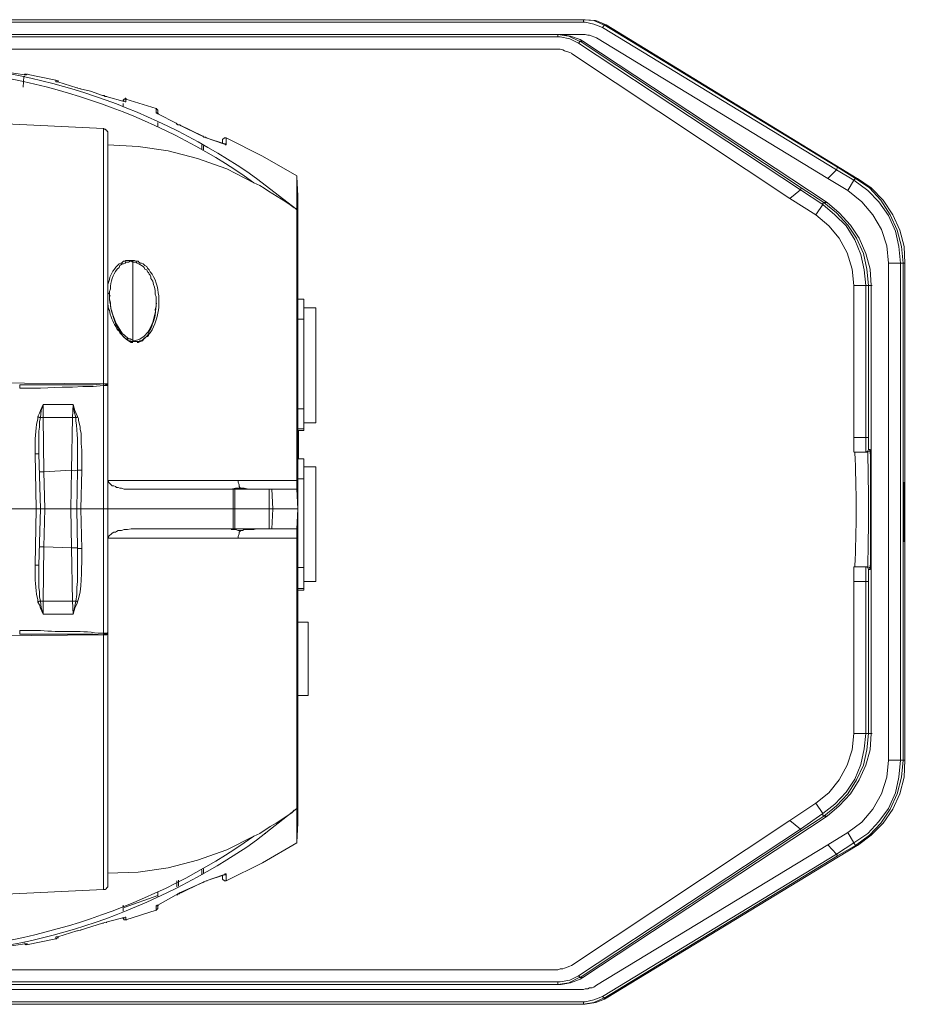
# Model space of a CAD drawing. Units: inches. Extents: x 4 to 293, y -210 to 0.
# Drawn here: x 99 to 120, y -156 to -132 of the extents above; entities that cross this region are included whole.
import ezdxf

# ---------------------------------------------------------------- set-up
doc = ezdxf.new("R2010")
doc.units = ezdxf.units.IN
doc.header["$MEASUREMENT"] = 0
doc.layers.add('Layer 1', color=7, linetype='Continuous')

msp = doc.modelspace()

# ---------------------------------------------------------------- linework, layer by layer
at = {"layer": 'Layer 1', "color": 7, "lineweight": 18, "true_color": 0xffffff}
for points in [[(88.501, -131.77), (112.546, -131.77)], [(88.564, -131.706), (112.589, -131.706)], [(112.546, -131.706), (112.546, -131.77)], [(113.034, -131.833), (112.801, -131.727), (112.547, -131.706)], [(112.547, -131.706), (112.568, -131.706)], [(113.013, -131.897), (112.801, -131.812), (112.589, -131.769), (112.547, -131.769)], [(113.055, -131.812), (112.843, -131.727), (112.589, -131.706)], [(113.055, -131.833), (113.012, -131.897)], [(113.055, -131.833), (113.034, -131.833)], [(113.054, -131.833), (118.769, -135.326)], [(113.097, -131.833), (113.055, -131.812)], [(113.055, -131.833), (113.097, -131.833)], [(119.256, -135.601), (113.097, -131.833)], [(112.546, -132.066), (88.501, -132.066)], [(111.912, -132.066), (111.912, -132.13)], [(112.441, -132.235), (112.187, -132.108), (111.912, -132.066)], [(111.912, -132.066), (111.933, -132.066)], [(112.462, -132.193), (112.229, -132.108), (111.997, -132.066)], [(112.864, -132.15), (112.801, -132.129), (112.759, -132.108), (112.695, -132.087), (112.653, -132.087), (112.589, -132.066), (112.547, -132.066)], [(113.012, -131.897), (118.748, -135.389)], [(88.501, -132.13), (111.912, -132.13)], [(111.976, -132.129), (111.912, -132.129)], [(112.42, -132.278), (112.208, -132.172), (111.976, -132.129)], [(112.462, -132.236), (112.419, -132.278)], [(112.419, -132.278), (117.859, -135.876)], [(112.462, -132.235), (112.441, -132.235)], [(112.526, -132.235), (112.462, -132.193)], [(112.525, -132.236), (112.462, -132.236)], [(112.462, -132.236), (117.88, -135.834)], [(118.515, -136.194), (112.525, -132.236)], [(118.536, -135.601), (112.864, -132.151)], [(111.912, -132.426), (88.501, -132.426)], [(112.251, -132.531), (112.208, -132.51), (112.081, -132.468), (112.039, -132.447), (111.976, -132.426), (111.912, -132.426)], [(112.25, -132.532), (117.605, -136.088)], [(98.852, -133.061), (98.408, -132.997)], [(98.852, -133.04), (98.831, -133.061)], [(98.831, -133.061), (98.852, -133.061)], [(98.873, -133.04), (98.852, -133.04)], [(98.852, -133.061), (98.873, -133.061)], [(98.852, -133.061), (98.873, -133.061)], [(98.873, -133.061), (98.852, -133.061)], [(98.895, -133.061), (98.852, -133.061)], [(98.873, -133.061), (98.895, -133.061)], [(98.895, -133.061), (98.873, -133.061)], [(98.894, -133.04), (98.915, -133.04)], [(98.894, -133.061), (98.894, -133.04)], [(99.614, -133.188), (98.895, -133.04)], [(98.809, -133.357), (98.83, -133.103)], [(98.83, -133.103), (98.852, -133.103)], [(99.614, -133.188), (99.614, -133.209)], [(99.657, -133.209), (99.614, -133.188)], [(99.614, -133.209), (99.614, -133.23)], [(99.657, -133.23), (99.614, -133.23)], [(99.656, -133.23), (99.635, -133.23)], [(99.656, -133.23), (99.677, -133.23)], [(99.656, -133.23), (99.677, -133.23)], [(99.656, -133.23), (99.677, -133.23)], [(99.657, -133.209), (99.678, -133.209)], [(99.657, -133.23), (99.657, -133.209)], [(100.207, -133.399), (100.122, -133.378)], [(100.207, -133.399), (100.122, -133.378)], [(100.122, -133.379), (100.143, -133.379)], [(100.122, -133.379), (100.143, -133.379)], [(100.206, -133.4), (100.227, -133.4)], [(100.461, -133.463), (100.207, -133.399)], [(100.757, -133.569), (100.461, -133.463)], [(100.757, -133.569), (100.778, -133.569)], [(100.778, -133.569), (100.757, -133.569), (100.799, -133.569)], [(100.778, -133.569), (100.821, -133.59)], [(100.799, -133.569), (100.821, -133.59)], [(100.842, -133.59), (100.821, -133.59)], [(100.842, -133.59), (100.821, -133.59)], [(100.841, -133.59), (100.862, -133.59)], [(100.841, -133.59), (100.862, -133.59)], [(101.308, -133.717), (100.842, -133.59)], [(101.308, -133.717), (100.842, -133.59)], [(101.264, -133.675), (101.264, -133.696)], [(101.264, -133.696), (101.286, -133.696)], [(101.264, -133.844), (101.264, -133.759)], [(101.286, -133.653), (101.265, -133.675)], [(101.329, -133.632), (101.308, -133.632), (101.308, -133.653), (101.286, -133.653)], [(101.307, -133.717), (101.328, -133.717)], [(101.308, -133.653), (101.329, -133.653)], [(101.308, -133.717), (101.329, -133.717)], [(101.308, -133.717), (101.329, -133.717)], [(101.329, -133.717), (101.308, -133.717)], [(101.329, -133.717), (101.308, -133.717)], [(101.308, -133.717), (101.329, -133.717)], [(101.328, -133.654), (101.349, -133.654)], [(101.328, -133.675), (101.328, -133.654)], [(101.328, -133.717), (101.328, -133.675)], [(101.329, -133.653), (101.329, -133.632)], [(102.07, -133.886), (101.329, -133.653)], [(102.069, -133.886), (102.069, -133.929)], [(102.069, -133.886), (102.09, -133.886)], [(102.069, -133.929), (102.069, -133.992)], [(102.112, -133.928), (102.07, -133.886)], [(102.091, -133.992), (102.07, -133.992)], [(102.07, -133.992), (102.091, -133.992)], [(102.112, -134.013), (102.07, -133.992)], [(102.112, -134.013), (102.091, -133.992)], [(102.111, -134.014), (102.111, -133.929)], [(102.111, -134.014), (102.132, -134.014)], [(102.111, -134.014), (102.132, -134.014)], [(102.112, -134.013), (102.133, -134.013)], [(102.112, -134.013), (102.133, -134.013)], [(95.465, -134.119), (100.778, -134.373)], [(102.111, -134.331), (102.111, -134.225)], [(102.577, -134.267), (102.556, -134.246)], [(102.556, -134.246), (102.577, -134.267)], [(102.556, -134.246), (102.577, -134.267)], [(102.577, -134.267), (102.598, -134.267)], [(102.641, -134.288), (102.599, -134.288), (102.577, -134.267)], [(102.683, -134.309), (102.641, -134.288), (102.599, -134.288), (102.577, -134.267)], [(100.778, -140.638), (100.778, -134.373)], [(100.778, -134.373), (100.799, -134.394), (100.821, -134.394), (100.842, -134.415), (100.863, -134.415), (100.863, -134.436), (100.884, -134.458), (100.884, -134.521)], [(100.883, -134.521), (100.883, -152.915)], [(102.64, -134.288), (102.661, -134.288)], [(102.64, -134.289), (103.212, -134.564)], [(103.213, -134.563), (102.641, -134.288)], [(103.149, -134.542), (102.683, -134.309)], [(103.213, -134.563), (103.149, -134.542)], [(103.212, -134.564), (103.233, -134.564)], [(103.297, -134.606), (103.276, -134.585), (103.234, -134.585)], [(103.255, -134.585), (103.297, -134.606)], [(103.297, -134.606), (103.318, -134.606)], [(103.297, -134.606), (103.318, -134.606)], [(103.72, -134.754), (103.297, -134.606), (103.741, -134.754)], [(103.784, -134.606), (103.741, -134.606), (103.699, -134.648)], [(103.699, -134.648), (103.699, -134.733)], [(103.72, -134.754), (103.763, -134.754)], [(103.741, -134.754), (103.762, -134.754)], [(103.741, -134.754), (103.762, -134.754)], [(103.763, -134.754), (103.741, -134.754)], [(103.741, -134.754), (103.763, -134.754)], [(103.763, -134.754), (103.784, -134.754)], [(103.784, -134.754), (103.784, -134.775), (103.763, -134.775), (103.763, -134.754)], [(103.784, -134.754), (103.784, -134.606)], [(105.519, -135.537), (104.673, -135.05), (103.784, -134.606)], [(104.461, -135.706), (103.805, -135.368), (103.086, -135.114), (102.366, -134.923), (101.625, -134.818), (100.884, -134.775)], [(103.191, -134.881), (103.191, -134.776)], [(103.233, -134.902), (103.233, -134.797)], [(118.536, -135.601), (118.748, -135.389)], [(118.748, -135.389), (119.172, -135.643)], [(118.77, -135.325), (118.749, -135.389)], [(118.769, -135.326), (119.214, -135.601)], [(105.519, -136.363), (104.525, -135.601)], [(105.519, -135.537), (105.519, -143.221)], [(105.54, -136.024), (105.519, -135.559)], [(118.536, -135.601), (119.023, -135.897)], [(119.172, -135.643), (119.024, -135.897)], [(119.214, -135.601), (119.172, -135.643)], [(120.315, -137.675), (120.273, -137.273), (120.188, -136.892), (120.019, -136.511), (119.786, -136.172), (119.511, -135.897), (119.172, -135.643)], [(119.214, -135.601), (119.256, -135.601)], [(120.379, -137.675), (120.336, -137.273), (120.23, -136.871), (120.061, -136.49), (119.828, -136.13), (119.553, -135.834), (119.214, -135.601)], [(120.421, -137.675), (120.4, -137.273), (120.294, -136.871), (120.125, -136.49), (119.892, -136.13), (119.595, -135.834), (119.257, -135.601)], [(117.605, -136.088), (117.859, -135.876)], [(117.859, -135.876), (118.41, -136.236)], [(117.86, -135.876), (117.881, -135.834)], [(117.88, -135.834), (118.431, -136.194)], [(120.019, -137.675), (119.976, -137.252), (119.849, -136.85), (119.638, -136.49), (119.363, -136.172), (119.024, -135.897)], [(105.54, -143.708), (105.54, -136.024)], [(117.605, -136.088), (118.24, -136.49)], [(118.431, -136.193), (118.41, -136.215), (118.41, -136.236)], [(119.532, -138.225), (119.49, -137.823), (119.405, -137.442), (119.236, -137.061), (119.024, -136.744), (118.749, -136.447), (118.431, -136.193)], [(118.515, -136.194), (118.431, -136.194)], [(119.595, -138.225), (119.574, -137.823), (119.468, -137.442), (119.299, -137.061), (119.087, -136.744), (118.812, -136.447), (118.516, -136.193)], [(118.41, -136.236), (118.24, -136.49)], [(119.468, -138.225), (119.426, -137.844), (119.342, -137.463), (119.193, -137.103), (118.982, -136.765), (118.707, -136.49), (118.41, -136.236)], [(119.172, -138.225), (119.13, -137.823), (119.003, -137.421), (118.812, -137.061), (118.558, -136.765), (118.241, -136.49)], [(101.497, -139.58), (101.497, -137.654)], [(101.519, -137.612), (101.498, -137.612)], [(101.498, -137.654), (101.582, -137.654), (101.604, -137.675), (101.646, -137.696), (101.689, -137.717), (101.71, -137.738), (101.752, -137.76), (101.773, -137.781), (101.794, -137.823), (101.837, -137.844), (101.858, -137.887), (101.879, -137.908), (101.9, -137.95), (101.921, -137.971), (101.942, -138.014), (101.942, -138.056), (101.985, -138.119), (102.006, -138.204), (102.027, -138.268), (102.048, -138.352), (102.048, -138.437), (102.07, -138.5), (102.07, -138.67)], [(120.421, -137.675), (120.018, -137.675)], [(120.018, -149.868), (120.018, -137.675)], [(120.314, -137.675), (120.314, -149.868)], [(120.378, -137.675), (120.378, -149.868)], [(120.42, -149.868), (120.42, -137.675)], [(119.595, -138.225), (119.172, -138.225)], [(119.172, -138.226), (119.172, -141.951)], [(119.468, -138.226), (119.468, -141.951)], [(119.531, -138.226), (119.531, -141.951)], [(119.532, -138.225), (119.553, -138.225)], [(119.595, -138.225), (119.616, -138.225)], [(119.595, -149.211), (119.595, -138.226)], [(100.926, -138.437), (100.905, -138.416), (100.884, -138.416)], [(100.926, -138.48), (100.926, -138.437)], [(100.926, -138.48), (100.947, -138.48)], [(105.54, -138.564), (105.688, -138.564)], [(105.688, -138.564), (105.688, -141.782)], [(102.069, -138.67), (102.09, -138.67)], [(105.688, -138.776), (105.985, -138.776)], [(105.985, -138.776), (105.985, -141.591)], [(105.54, -139.051), (105.688, -139.051)], [(101.477, -139.559), (101.519, -139.58)], [(101.498, -139.601), (101.519, -139.58)], [(101.519, -139.58), (101.54, -139.58)], [(101.498, -139.601), (101.519, -139.601)], [(101.498, -139.601), (101.519, -139.601)], [(100.778, -140.638), (91.105, -140.554)], [(100.778, -140.638), (100.524, -140.659), (98.725, -140.659)], [(98.725, -140.659), (98.725, -140.744)], [(100.778, -140.68), (100.524, -140.702), (100.27, -140.702), (100.016, -140.723), (99.762, -140.723), (99.233, -140.744), (98.725, -140.744)], [(100.778, -140.68), (100.778, -140.638)], [(100.778, -140.638), (100.863, -140.638), (100.884, -140.659)], [(100.778, -140.681), (100.778, -146.756)], [(99.233, -141.464), (99.212, -141.464), (99.169, -141.443), (99.212, -141.358), (99.233, -141.294), (99.297, -141.146)], [(99.233, -141.464), (99.254, -141.294), (99.297, -141.146)], [(99.296, -141.147), (100.037, -141.147)], [(99.297, -141.146), (99.297, -141.464)], [(100.037, -141.146), (100.016, -141.464)], [(100.037, -141.146), (100.059, -141.315), (100.101, -141.464)], [(100.143, -141.443), (100.08, -141.294), (100.037, -141.146)], [(105.54, -141.252), (105.688, -141.252)], [(99.191, -142.353), (99.191, -141.803), (99.212, -141.697), (99.212, -141.57), (99.233, -141.464)], [(99.297, -141.464), (99.233, -141.464)], [(99.318, -142.797), (99.297, -141.464), (100.016, -141.464)], [(100.101, -141.464), (100.016, -141.464)], [(100.101, -141.464), (100.122, -141.464), (100.143, -141.443), (100.164, -141.485), (100.164, -141.527), (100.207, -141.697), (100.207, -141.76), (100.228, -141.845), (100.228, -142.099), (100.249, -142.268), (100.249, -142.755), (100.143, -142.755)], [(105.54, -141.739), (105.688, -141.739)], [(105.688, -141.591), (105.985, -141.591)], [(105.54, -141.782), (105.688, -141.782)], [(105.562, -141.782), (105.562, -142.48)], [(119.172, -141.951), (119.531, -141.951)], [(119.172, -142.31), (119.172, -141.951)], [(119.468, -141.951), (119.468, -142.31)], [(119.532, -141.951), (119.532, -142.247)], [(119.468, -142.31), (119.511, -142.289), (119.532, -142.247)], [(119.511, -142.31), (119.553, -142.289), (119.574, -142.247)], [(119.531, -142.247), (119.574, -142.247)], [(99.106, -142.353), (99.127, -143.708)], [(99.233, -143.708), (99.19, -142.353)], [(105.54, -142.374), (105.562, -142.374)], [(105.54, -142.48), (105.688, -142.48)], [(105.688, -142.48), (105.688, -145.698)], [(119.172, -142.311), (119.51, -142.311)], [(105.688, -142.671), (105.985, -142.671)], [(105.985, -142.671), (105.985, -145.486)], [(99.318, -142.797), (99.212, -142.797)], [(99.317, -142.797), (99.995, -142.755)], [(99.338, -143.708), (99.317, -142.797)], [(99.995, -142.755), (99.974, -143.708)], [(100.143, -142.755), (100.122, -143.708)], [(100.143, -142.755), (100.164, -142.755)], [(100.227, -143.708), (100.248, -142.755)], [(105.54, -142.967), (105.688, -142.967)], [(105.519, -143.009), (100.884, -143.009)], [(101.456, -143.221), (101.286, -143.221), (101.223, -143.2), (101.18, -143.2), (101.138, -143.178), (101.096, -143.178), (101.075, -143.157), (101.032, -143.136), (100.99, -143.136), (100.905, -143.051), (100.905, -143.03), (100.884, -143.009)], [(103.911, -143.221), (104.017, -143.2), (104.144, -143.2)], [(104.144, -143.2), (104.122, -143.178), (104.101, -143.157), (104.101, -143.115), (104.08, -143.051), (104.08, -143.009)], [(104.144, -143.2), (104.228, -143.2), (104.334, -143.221), (104.525, -143.221)], [(105.519, -143.221), (101.455, -143.221)], [(103.953, -143.708), (103.953, -143.221)], [(103.995, -144.194), (103.995, -143.221)], [(104.842, -143.221), (104.842, -144.194)], [(104.905, -143.221), (104.927, -143.708)], [(105.519, -143.221), (105.54, -143.708)], [(105.54, -143.708), (75.505, -143.708)], [(99.127, -143.708), (99.106, -145.084)], [(99.19, -145.084), (99.233, -143.708)], [(99.317, -144.639), (99.338, -143.708)], [(99.974, -143.708), (99.995, -144.66)], [(100.122, -143.708), (100.143, -144.66)], [(100.248, -144.682), (100.227, -143.708)], [(103.953, -144.194), (103.953, -143.708)], [(104.905, -144.194), (104.927, -143.708)], [(105.54, -143.708), (105.519, -144.194)], [(105.54, -151.412), (105.54, -143.729)], [(100.884, -144.427), (100.905, -144.406), (100.905, -144.385), (100.99, -144.3), (101.032, -144.279), (101.075, -144.279), (101.096, -144.258), (101.138, -144.237), (101.223, -144.237), (101.286, -144.215), (101.371, -144.215), (101.456, -144.194)], [(105.519, -144.194), (101.455, -144.194)], [(104.144, -144.237), (104.08, -144.237), (104.017, -144.215), (103.911, -144.215)], [(104.525, -144.194), (104.461, -144.215), (104.228, -144.215), (104.186, -144.237), (104.144, -144.237), (104.122, -144.258), (104.101, -144.279), (104.101, -144.321), (104.08, -144.385), (104.08, -144.427)], [(105.519, -144.194), (105.519, -151.899)], [(99.212, -144.639), (99.318, -144.639), (99.297, -145.972)], [(99.995, -144.66), (100.016, -145.972), (99.297, -145.972)], [(99.995, -144.66), (99.317, -144.639)], [(100.143, -144.66), (99.995, -144.66)], [(100.143, -144.681), (100.143, -144.66)], [(104.08, -144.427), (100.884, -144.427)], [(105.519, -144.427), (104.08, -144.427)], [(100.143, -144.681), (100.143, -145.485), (100.122, -145.633), (100.122, -145.803), (100.101, -145.972)], [(100.249, -144.681), (100.143, -144.681)], [(99.191, -145.083), (99.106, -145.083)], [(99.233, -145.972), (99.212, -145.866), (99.212, -145.74), (99.191, -145.633), (99.191, -145.083)], [(105.54, -145.147), (105.688, -145.147)], [(119.51, -145.126), (119.172, -145.126)], [(119.172, -145.485), (119.172, -145.126)], [(119.532, -145.189), (119.511, -145.147), (119.468, -145.126)], [(119.468, -145.126), (119.468, -145.485)], [(119.574, -145.189), (119.553, -145.147), (119.511, -145.126)], [(119.574, -145.189), (119.531, -145.189)], [(119.532, -145.189), (119.532, -145.485)], [(105.688, -145.486), (105.985, -145.486)], [(119.531, -145.486), (119.172, -145.486)], [(119.172, -145.486), (119.172, -149.211)], [(119.468, -145.486), (119.468, -149.211)], [(119.531, -145.486), (119.531, -149.211)], [(105.54, -145.655), (105.689, -145.655)], [(105.54, -145.698), (105.689, -145.698)], [(99.297, -146.29), (99.233, -146.142), (99.212, -146.057), (99.169, -145.994), (99.212, -145.972), (99.233, -145.972)], [(99.233, -145.972), (99.297, -145.972)], [(99.297, -145.972), (99.297, -146.29), (99.254, -146.121), (99.233, -145.972)], [(100.016, -145.972), (100.101, -145.972)], [(100.016, -145.972), (100.037, -146.29)], [(100.101, -145.972), (100.037, -146.29)], [(100.101, -145.972), (100.122, -145.972), (100.143, -145.994)], [(100.037, -146.29), (99.296, -146.29)], [(105.54, -146.481), (105.794, -146.481)], [(105.794, -146.481), (105.794, -148.28)], [(91.105, -146.882), (100.778, -146.798)], [(98.725, -146.692), (98.725, -146.777)], [(98.725, -146.777), (100.524, -146.777), (100.778, -146.798)], [(100.778, -146.756), (100.863, -146.756), (100.884, -146.734)], [(100.778, -146.798), (100.799, -146.777), (100.863, -146.777), (100.863, -146.756), (100.884, -146.756), (100.884, -146.734)], [(100.778, -146.756), (100.778, -146.798)], [(100.778, -146.798), (100.863, -146.798), (100.863, -146.777), (100.884, -146.777), (100.884, -146.756)], [(100.778, -153.042), (100.778, -146.798)], [(105.54, -148.28), (105.794, -148.28)], [(118.241, -150.925), (118.558, -150.671), (118.812, -150.354), (119.003, -149.994), (119.13, -149.613), (119.172, -149.211)], [(118.41, -151.179), (118.707, -150.947), (118.982, -150.65), (119.193, -150.333), (119.342, -149.973), (119.426, -149.592), (119.468, -149.211)], [(118.431, -151.243), (118.749, -150.989), (119.024, -150.693), (119.236, -150.354), (119.405, -149.994), (119.49, -149.613), (119.532, -149.211)], [(118.516, -151.243), (118.812, -150.989), (119.087, -150.693), (119.299, -150.354), (119.468, -149.994), (119.574, -149.613), (119.595, -149.211)], [(119.595, -149.211), (119.172, -149.211)], [(119.532, -149.211), (119.553, -149.211)], [(119.595, -149.211), (119.616, -149.211)], [(119.024, -151.645), (119.363, -151.391), (119.638, -151.074), (119.849, -150.693), (119.976, -150.29), (120.019, -149.867)], [(119.172, -151.899), (119.511, -151.666), (119.786, -151.37), (120.019, -151.052), (120.188, -150.671), (120.273, -150.29), (120.315, -149.867)], [(119.214, -151.962), (119.553, -151.709), (119.828, -151.412), (120.061, -151.074), (120.23, -150.693), (120.336, -150.29), (120.379, -149.867)], [(119.257, -151.962), (119.595, -151.709), (119.892, -151.412), (120.125, -151.074), (120.294, -150.693), (120.4, -150.29), (120.421, -149.867)], [(120.421, -149.867), (120.018, -149.867)], [(112.25, -154.905), (117.605, -151.349), (118.24, -150.926)], [(118.41, -151.18), (118.24, -150.926)], [(104.461, -151.73), (104.609, -151.666), (104.864, -151.497), (105.012, -151.412), (105.393, -151.158), (105.456, -151.095), (105.498, -151.074), (105.519, -151.074), (105.519, -151.052)], [(104.525, -151.835), (105.519, -151.052)], [(118.41, -151.18), (117.859, -151.561)], [(118.41, -151.179), (118.41, -151.222), (118.431, -151.243)], [(105.54, -151.413), (105.519, -151.878)], [(112.525, -155.202), (118.515, -151.243)], [(117.605, -151.349), (117.859, -151.561)], [(118.431, -151.243), (117.88, -151.603)], [(118.515, -151.243), (118.431, -151.243)], [(104.736, -151.667), (104.757, -151.667)], [(117.859, -151.561), (112.419, -155.159)], [(117.88, -151.603), (112.462, -155.201)], [(117.86, -151.56), (117.881, -151.603)], [(118.536, -151.942), (119.023, -151.646)], [(119.172, -151.899), (119.024, -151.646)], [(100.884, -152.64), (101.625, -152.619), (102.366, -152.513), (103.086, -152.322), (103.805, -152.068), (104.461, -151.73)], [(103.784, -152.83), (104.673, -152.386), (105.519, -151.899)], [(119.172, -151.899), (118.748, -152.175)], [(119.172, -151.899), (119.214, -151.962)], [(112.864, -155.392), (118.536, -151.942)], [(113.097, -155.709), (118.791, -152.238), (119.256, -151.963)], [(118.536, -151.942), (118.748, -152.174)], [(119.214, -151.963), (118.769, -152.217)], [(119.214, -151.963), (119.256, -151.963)], [(118.748, -152.175), (113.012, -155.667)], [(118.769, -152.217), (113.054, -155.709)], [(118.77, -152.216), (118.749, -152.174)], [(103.191, -152.555), (103.191, -152.682)], [(103.233, -152.534), (103.233, -152.64)], [(102.577, -152.831), (102.577, -152.979)], [(102.619, -152.809), (102.619, -152.957)], [(102.64, -153.127), (103.212, -152.873)], [(102.641, -153.127), (103.212, -152.873)], [(103.212, -152.873), (103.149, -152.894), (102.683, -153.127)], [(103.212, -152.873), (103.297, -152.83)], [(103.212, -152.873), (103.297, -152.83)], [(103.212, -152.873), (103.234, -152.852), (103.255, -152.852)], [(103.212, -152.873), (103.233, -152.873)], [(103.212, -152.873), (103.233, -152.873)], [(103.72, -152.682), (103.297, -152.83), (103.741, -152.682)], [(103.297, -152.83), (103.318, -152.83)], [(103.297, -152.83), (103.318, -152.83)], [(103.297, -152.831), (103.318, -152.831)], [(103.297, -152.831), (103.318, -152.831)], [(103.699, -152.703), (103.699, -152.788)], [(103.699, -152.788), (103.742, -152.83), (103.784, -152.83)], [(103.72, -152.682), (103.741, -152.682)], [(103.741, -152.682), (103.763, -152.661), (103.784, -152.661), (103.763, -152.682), (103.741, -152.682)], [(103.741, -152.682), (103.762, -152.682)], [(103.741, -152.682), (103.762, -152.682)], [(103.741, -152.682), (103.763, -152.682)], [(103.741, -152.682), (103.763, -152.682)], [(103.784, -152.831), (103.784, -152.661)], [(100.778, -153.042), (95.465, -153.296)], [(100.778, -153.042), (100.821, -153.042), (100.842, -153.021), (100.863, -153), (100.884, -152.978), (100.884, -152.915)], [(102.111, -153.106), (102.111, -153.212)], [(101.286, -153.487), (102.112, -153.19)], [(102.599, -153.148), (102.577, -153.169), (102.556, -153.169)], [(102.577, -153.169), (102.556, -153.169)], [(102.556, -153.169), (102.577, -153.169)], [(102.62, -153.148), (102.577, -153.169)], [(102.577, -153.169), (102.598, -153.169)], [(102.577, -153.169), (102.599, -153.169)], [(102.62, -153.148), (102.641, -153.127), (102.641, -153.148), (102.599, -153.148)], [(102.64, -153.127), (102.661, -153.127)], [(102.641, -153.127), (102.683, -153.127)], [(101.264, -153.571), (101.264, -153.423)], [(101.329, -153.783), (102.07, -153.55)], [(102.069, -153.445), (102.069, -153.508)], [(102.069, -153.508), (102.069, -153.529)], [(102.069, -153.529), (102.069, -153.55)], [(102.069, -153.55), (102.09, -153.55)], [(102.07, -153.444), (102.091, -153.423), (102.112, -153.423)], [(102.07, -153.444), (102.091, -153.444)], [(102.07, -153.55), (102.112, -153.508)], [(102.091, -153.444), (102.091, -153.423)], [(102.112, -153.423), (102.091, -153.444), (102.091, -153.423)], [(102.111, -153.508), (102.111, -153.423)], [(102.111, -153.423), (102.132, -153.423)], [(102.111, -153.423), (102.132, -153.423)], [(102.112, -153.423), (102.133, -153.423)], [(102.112, -153.423), (102.133, -153.423)], [(101.264, -153.741), (101.264, -153.762)], [(101.264, -153.741), (101.286, -153.741)], [(101.265, -153.762), (101.286, -153.783)], [(101.329, -153.783), (101.286, -153.783)], [(101.307, -153.719), (101.328, -153.719)], [(101.307, -153.72), (101.328, -153.72)], [(101.308, -153.719), (101.329, -153.719)], [(101.308, -153.719), (101.329, -153.719)], [(101.308, -153.719), (101.329, -153.719)], [(101.308, -153.783), (101.329, -153.783)], [(101.328, -153.762), (101.328, -153.719)], [(101.328, -153.783), (101.328, -153.762)], [(101.329, -153.783), (101.35, -153.783)], [(100.122, -154.058), (100.207, -154.037)], [(100.122, -154.058), (100.207, -154.037)], [(100.122, -154.058), (100.143, -154.058)], [(100.122, -154.058), (100.143, -154.058)], [(100.206, -154.037), (100.757, -153.868)], [(100.206, -154.037), (100.227, -154.037)], [(100.207, -154.037), (100.757, -153.868)], [(100.207, -154.037), (100.228, -154.037)], [(100.757, -153.868), (100.842, -153.846)], [(100.757, -153.868), (100.842, -153.846)], [(100.757, -153.868), (100.778, -153.868)], [(100.757, -153.868), (100.778, -153.868)], [(100.841, -153.847), (100.862, -153.847)], [(100.841, -153.847), (100.862, -153.847)], [(100.842, -153.846), (100.863, -153.846)], [(98.895, -154.397), (99.614, -154.249)], [(99.635, -154.206), (99.614, -154.206)], [(99.614, -154.206), (99.657, -154.206)], [(99.614, -154.207), (99.614, -154.228)], [(99.614, -154.249), (99.657, -154.227)], [(99.614, -154.228), (99.614, -154.249)], [(99.614, -154.249), (99.635, -154.249)], [(99.614, -154.249), (99.635, -154.249)], [(99.635, -154.206), (99.656, -154.206)], [(99.656, -154.206), (99.677, -154.206)], [(99.656, -154.206), (99.677, -154.206)], [(99.656, -154.207), (99.677, -154.207)], [(99.657, -154.206), (99.678, -154.206)], [(99.657, -154.227), (99.657, -154.206)], [(99.657, -154.227), (99.678, -154.227)], [(98.408, -154.439), (98.852, -154.375)], [(98.83, -154.333), (98.852, -154.333)], [(98.831, -154.375), (98.852, -154.375)], [(98.831, -154.375), (98.852, -154.375)], [(98.852, -154.375), (98.873, -154.375)], [(98.852, -154.375), (98.873, -154.397)], [(98.852, -154.375), (98.873, -154.375)], [(98.852, -154.375), (98.895, -154.375)], [(98.852, -154.376), (98.873, -154.376)], [(98.894, -154.397), (98.894, -154.376)], [(98.894, -154.376), (98.915, -154.376)], [(111.912, -155.011), (88.501, -155.011)], [(111.912, -155.011), (111.976, -154.989), (112.039, -154.989), (112.081, -154.968), (112.145, -154.947), (112.208, -154.926), (112.251, -154.905)], [(111.912, -155.37), (112.187, -155.328), (112.441, -155.201)], [(111.976, -155.307), (112.208, -155.265), (112.42, -155.158)], [(111.997, -155.37), (112.229, -155.328), (112.462, -155.243)], [(112.462, -155.201), (112.419, -155.159)], [(112.441, -155.201), (112.462, -155.201)], [(112.525, -155.201), (112.462, -155.201)], [(112.462, -155.243), (112.526, -155.201)], [(111.912, -155.307), (88.501, -155.307)], [(112.546, -155.497), (88.501, -155.497)], [(111.996, -155.371), (88.565, -155.371)], [(111.912, -155.371), (111.912, -155.307)], [(111.912, -155.307), (111.976, -155.307)], [(111.912, -155.37), (111.933, -155.37)], [(112.547, -155.497), (112.589, -155.476), (112.653, -155.476), (112.695, -155.455), (112.759, -155.455), (112.801, -155.434), (112.864, -155.391)], [(112.547, -155.857), (112.801, -155.815), (113.034, -155.709)], [(112.589, -155.794), (112.801, -155.751), (113.013, -155.667)], [(112.589, -155.857), (112.843, -155.815), (113.055, -155.73)], [(113.055, -155.709), (113.012, -155.667)], [(113.034, -155.709), (113.055, -155.709)], [(113.055, -155.709), (113.097, -155.709)], [(113.055, -155.73), (113.097, -155.709)], [(112.546, -155.794), (88.501, -155.794)], [(112.589, -155.857), (88.565, -155.857)], [(112.546, -155.857), (112.546, -155.794)], [(112.547, -155.794), (112.589, -155.794)], [(112.547, -155.857), (112.568, -155.857)]]:
    msp.add_lwpolyline(points, dxfattribs=at)
for points, knots in [([(95.677, -132.743), (95.677, -132.743), (95.973, -132.743), (95.973, -132.743), (98.985, -132.867), (101.786, -133.748), (104.292, -135.431), (104.292, -135.431), (104.525, -135.601), (104.525, -135.601)], [0, 0, 0, 0, 1, 1, 1, 2, 2, 2, 3, 3, 3, 3]), ([(95.465, -132.849), (95.465, -132.849), (95.762, -132.87), (95.762, -132.87), (98.704, -132.887), (101.803, -133.879), (104.229, -135.537), (104.229, -135.537), (104.461, -135.706), (104.461, -135.706)], [0, 0, 0, 0, 1, 1, 1, 2, 2, 2, 3, 3, 3, 3]), ([(100.122, -133.378), (100.122, -133.378), (99.657, -133.23), (99.657, -133.23), (99.657, -133.23), (100.122, -133.378), (100.122, -133.378)], [0, 0, 0, 0, 1, 1, 1, 2, 2, 2, 2]), ([(102.556, -134.246), (102.556, -134.246), (102.112, -134.013), (102.112, -134.013), (102.112, -134.013), (102.556, -134.246), (102.556, -134.246)], [0, 0, 0, 0, 1, 1, 1, 2, 2, 2, 2]), ([(103.212, -134.563), (103.212, -134.563), (103.234, -134.585), (103.234, -134.585), (103.234, -134.585), (103.212, -134.563), (103.212, -134.563)], [0, 0, 0, 0, 1, 1, 1, 2, 2, 2, 2]), ([(103.234, -134.585), (103.234, -134.585), (103.255, -134.585), (103.255, -134.585), (103.255, -134.585), (103.234, -134.585), (103.234, -134.585)], [0, 0, 0, 0, 1, 1, 1, 2, 2, 2, 2]), ([(105.519, -136.363), (105.519, -136.363), (105.498, -136.363), (105.498, -136.363), (105.498, -136.363), (105.498, -136.341), (105.498, -136.341), (105.498, -136.341), (105.456, -136.32), (105.456, -136.32), (105.175, -136.122), (104.891, -135.961), (104.609, -135.77), (104.609, -135.77), (104.461, -135.706), (104.461, -135.706)], [0, 0, 0, 0, 1, 1, 1, 2, 2, 2, 3, 3, 3, 4, 4, 4, 5, 5, 5, 5]), ([(101.498, -137.612), (101.498, -137.612), (101.329, -137.612), (101.329, -137.612), (101.329, -137.612), (101.308, -137.633), (101.308, -137.633), (101.308, -137.633), (101.265, -137.633), (101.265, -137.633), (101.265, -137.633), (101.223, -137.675), (101.223, -137.675), (101.223, -137.675), (101.202, -137.675), (101.202, -137.675), (101.202, -137.675), (101.159, -137.696), (101.159, -137.696), (101.057, -137.804), (100.944, -137.929), (100.926, -138.077), (100.926, -138.077), (100.884, -138.204), (100.884, -138.204)], [0, 0, 0, 0, 1, 1, 1, 2, 2, 2, 3, 3, 3, 4, 4, 4, 5, 5, 5, 6, 6, 6, 7, 7, 7, 8, 8, 8, 8]), ([(100.926, -138.437), (100.926, -138.437), (100.926, -138.373), (100.926, -138.373), (100.926, -138.373), (100.947, -138.31), (100.947, -138.31), (100.948, -138.116), (101.002, -137.975), (101.117, -137.823), (101.117, -137.823), (101.159, -137.781), (101.159, -137.781), (101.159, -137.781), (101.18, -137.738), (101.18, -137.738), (101.18, -137.738), (101.202, -137.717), (101.202, -137.717), (101.202, -137.717), (101.244, -137.696), (101.244, -137.696), (101.244, -137.696), (101.265, -137.696), (101.265, -137.696), (101.265, -137.696), (101.308, -137.675), (101.308, -137.675), (101.308, -137.675), (101.329, -137.654), (101.329, -137.654), (101.329, -137.654), (101.392, -137.654), (101.392, -137.654), (101.392, -137.654), (101.434, -137.633), (101.434, -137.633), (101.434, -137.633), (101.456, -137.633), (101.456, -137.633), (101.456, -137.633), (101.498, -137.654), (101.498, -137.654), (101.498, -137.654), (101.498, -137.612), (101.498, -137.612)], [0, 0, 0, 0, 1, 1, 1, 2, 2, 2, 3, 3, 3, 4, 4, 4, 5, 5, 5, 6, 6, 6, 7, 7, 7, 8, 8, 8, 9, 9, 9, 10, 10, 10, 11, 11, 11, 12, 12, 12, 13, 13, 13, 14, 14, 14, 15, 15, 15, 15]), ([(101.519, -139.601), (101.519, -139.601), (101.646, -139.601), (101.646, -139.601), (101.646, -139.601), (101.667, -139.58), (101.667, -139.58), (101.667, -139.58), (101.71, -139.58), (101.71, -139.58), (101.71, -139.58), (101.731, -139.559), (101.731, -139.559), (101.731, -139.559), (101.773, -139.538), (101.773, -139.538), (101.773, -139.538), (101.794, -139.516), (101.794, -139.516), (101.794, -139.516), (101.815, -139.495), (101.815, -139.495), (101.815, -139.495), (101.858, -139.474), (101.858, -139.474), (101.858, -139.474), (101.879, -139.453), (101.879, -139.453), (101.879, -139.453), (101.9, -139.411), (101.9, -139.411), (101.9, -139.411), (101.921, -139.39), (101.921, -139.39), (102.058, -139.174), (102.088, -139.018), (102.133, -138.776), (102.133, -138.776), (102.133, -138.479), (102.133, -138.479), (102.106, -138.28), (102.058, -138.041), (101.921, -137.887), (101.921, -137.887), (101.9, -137.844), (101.9, -137.844), (101.9, -137.844), (101.858, -137.802), (101.858, -137.802), (101.858, -137.802), (101.837, -137.76), (101.837, -137.76), (101.837, -137.76), (101.794, -137.738), (101.794, -137.738), (101.794, -137.738), (101.752, -137.696), (101.752, -137.696), (101.752, -137.696), (101.71, -137.675), (101.71, -137.675), (101.71, -137.675), (101.689, -137.675), (101.689, -137.675), (101.689, -137.675), (101.646, -137.654), (101.646, -137.654), (101.646, -137.654), (101.625, -137.633), (101.625, -137.633), (101.625, -137.633), (101.583, -137.633), (101.583, -137.633), (101.583, -137.633), (101.54, -137.612), (101.54, -137.612), (101.54, -137.612), (101.519, -137.612), (101.519, -137.612)], [0, 0, 0, 0, 1, 1, 1, 2, 2, 2, 3, 3, 3, 4, 4, 4, 5, 5, 5, 6, 6, 6, 7, 7, 7, 8, 8, 8, 9, 9, 9, 10, 10, 10, 11, 11, 11, 12, 12, 12, 13, 13, 13, 14, 14, 14, 15, 15, 15, 16, 16, 16, 17, 17, 17, 18, 18, 18, 19, 19, 19, 20, 20, 20, 21, 21, 21, 22, 22, 22, 23, 23, 23, 24, 24, 24, 25, 25, 25, 26, 26, 26, 26]), ([(101.477, -139.559), (101.477, -139.559), (101.434, -139.537), (101.434, -139.537), (101.434, -139.537), (101.392, -139.537), (101.392, -139.537), (101.392, -139.537), (101.286, -139.432), (101.286, -139.432), (101.286, -139.432), (101.244, -139.411), (101.244, -139.411), (101.244, -139.411), (101.223, -139.368), (101.223, -139.368), (101.223, -139.368), (101.096, -139.178), (101.096, -139.178), (101.042, -139.007), (100.945, -138.835), (100.947, -138.649), (100.947, -138.649), (100.926, -138.564), (100.926, -138.564), (100.926, -138.564), (100.926, -138.479), (100.926, -138.479)], [0, 0, 0, 0, 1, 1, 1, 2, 2, 2, 3, 3, 3, 4, 4, 4, 5, 5, 5, 6, 6, 6, 7, 7, 7, 8, 8, 8, 9, 9, 9, 9]), ([(101.498, -139.622), (101.498, -139.622), (101.456, -139.622), (101.456, -139.622), (101.102, -139.452), (100.972, -138.915), (100.926, -138.564), (100.926, -138.564), (100.926, -138.479), (100.926, -138.479)], [0, 0, 0, 0, 1, 1, 1, 2, 2, 2, 3, 3, 3, 3]), ([(101.498, -139.601), (101.498, -139.601), (101.456, -139.601), (101.456, -139.601), (101.456, -139.601), (101.434, -139.58), (101.434, -139.58), (101.434, -139.58), (101.392, -139.58), (101.392, -139.58), (101.392, -139.58), (101.35, -139.538), (101.35, -139.538), (101.35, -139.538), (101.308, -139.516), (101.308, -139.516), (101.308, -139.516), (101.286, -139.495), (101.286, -139.495), (101.286, -139.495), (101.265, -139.474), (101.265, -139.474), (101.265, -139.474), (101.18, -139.39), (101.18, -139.39), (101.18, -139.39), (101.159, -139.347), (101.159, -139.347), (101.159, -139.347), (101.117, -139.305), (101.117, -139.305), (101.016, -139.092), (100.98, -139.102), (100.926, -138.839), (100.926, -138.839), (100.905, -138.797), (100.905, -138.797), (100.905, -138.797), (100.884, -138.67), (100.884, -138.67)], [0, 0, 0, 0, 1, 1, 1, 2, 2, 2, 3, 3, 3, 4, 4, 4, 5, 5, 5, 6, 6, 6, 7, 7, 7, 8, 8, 8, 9, 9, 9, 10, 10, 10, 11, 11, 11, 12, 12, 12, 13, 13, 13, 13]), ([(102.07, -138.67), (102.07, -138.67), (102.07, -138.733), (102.07, -138.733), (102.032, -139.056), (101.921, -139.525), (101.54, -139.58), (101.54, -139.58), (101.519, -139.58), (101.519, -139.58)], [0, 0, 0, 0, 1, 1, 1, 2, 2, 2, 3, 3, 3, 3]), ([(102.07, -138.67), (102.07, -138.67), (102.07, -138.733), (102.07, -138.733), (102.07, -138.733), (102.048, -138.818), (102.048, -138.818), (102.065, -139), (101.991, -139.112), (101.942, -139.283), (101.942, -139.283), (101.9, -139.347), (101.9, -139.347), (101.9, -139.347), (101.879, -139.411), (101.879, -139.411), (101.879, -139.411), (101.858, -139.453), (101.858, -139.453), (101.858, -139.453), (101.815, -139.495), (101.815, -139.495), (101.815, -139.495), (101.773, -139.516), (101.773, -139.516), (101.773, -139.516), (101.752, -139.559), (101.752, -139.559), (101.752, -139.559), (101.731, -139.58), (101.731, -139.58), (101.731, -139.58), (101.689, -139.601), (101.689, -139.601), (101.689, -139.601), (101.667, -139.601), (101.667, -139.601), (101.667, -139.601), (101.625, -139.622), (101.625, -139.622), (101.625, -139.622), (101.604, -139.622), (101.604, -139.622)], [0, 0, 0, 0, 1, 1, 1, 2, 2, 2, 3, 3, 3, 4, 4, 4, 5, 5, 5, 6, 6, 6, 7, 7, 7, 8, 8, 8, 9, 9, 9, 10, 10, 10, 11, 11, 11, 12, 12, 12, 13, 13, 13, 14, 14, 14, 14]), ([(100.778, -140.638), (100.778, -140.638), (100.799, -140.638), (100.799, -140.638), (100.799, -140.638), (100.842, -140.659), (100.842, -140.659), (100.842, -140.659), (100.863, -140.659), (100.863, -140.659), (100.863, -140.659), (100.863, -140.68), (100.863, -140.68), (100.863, -140.68), (100.884, -140.68), (100.884, -140.68), (100.884, -140.68), (100.884, -140.702), (100.884, -140.702), (100.884, -140.702), (100.884, -140.68), (100.884, -140.68), (100.884, -140.68), (100.778, -140.68), (100.778, -140.68)], [0, 0, 0, 0, 1, 1, 1, 2, 2, 2, 3, 3, 3, 4, 4, 4, 5, 5, 5, 6, 6, 6, 7, 7, 7, 8, 8, 8, 8]), ([(99.191, -142.353), (99.191, -142.353), (99.106, -142.353), (99.106, -142.353), (99.106, -142.353), (99.106, -142.12), (99.106, -142.12), (99.1, -141.981), (99.121, -141.633), (99.169, -141.506), (99.169, -141.506), (99.169, -141.443), (99.169, -141.443)], [0, 0, 0, 0, 1, 1, 1, 2, 2, 2, 3, 3, 3, 4, 4, 4, 4]), ([(100.101, -141.464), (100.101, -141.464), (100.101, -141.548), (100.101, -141.548), (100.149, -141.825), (100.145, -142.156), (100.143, -142.437), (100.143, -142.437), (100.143, -142.755), (100.143, -142.755), (100.143, -142.755), (100.059, -142.776), (100.059, -142.776), (100.059, -142.776), (99.995, -142.755), (99.995, -142.755), (99.995, -142.755), (100.016, -141.464), (100.016, -141.464)], [0, 0, 0, 0, 1, 1, 1, 2, 2, 2, 3, 3, 3, 4, 4, 4, 5, 5, 5, 6, 6, 6, 6]), ([(119.574, -142.247), (119.574, -142.247), (119.574, -142.268), (119.574, -142.268), (119.584, -143.246), (119.585, -144.19), (119.574, -145.168), (119.574, -145.168), (119.574, -145.189), (119.574, -145.189)], [0, 0, 0, 0, 1, 1, 1, 2, 2, 2, 3, 3, 3, 3]), ([(119.193, -145.126), (119.193, -145.126), (119.193, -145.105), (119.193, -145.105), (119.237, -144.294), (119.236, -143.143), (119.193, -142.332), (119.193, -142.332), (119.193, -142.31), (119.193, -142.31)], [0, 0, 0, 0, 1, 1, 1, 2, 2, 2, 3, 3, 3, 3]), ([(119.511, -142.31), (119.511, -142.31), (119.511, -142.332), (119.511, -142.332), (119.537, -143.282), (119.537, -144.154), (119.511, -145.105), (119.511, -145.105), (119.511, -145.126), (119.511, -145.126)], [0, 0, 0, 0, 1, 1, 1, 2, 2, 2, 3, 3, 3, 3]), ([(120.4, -143.051), (120.4, -143.051), (120.4, -143.094), (120.4, -143.094), (120.4, -143.552), (120.4, -144.011), (120.4, -144.469), (120.4, -144.469), (120.4, -144.512), (120.4, -144.512), (120.4, -144.512), (120.4, -144.469), (120.4, -144.469), (120.429, -143.98), (120.432, -143.585), (120.4, -143.094), (120.4, -143.094), (120.4, -143.051), (120.4, -143.051)], [0, 0, 0, 0, 1, 1, 1, 2, 2, 2, 3, 3, 3, 4, 4, 4, 5, 5, 5, 6, 6, 6, 6]), ([(100.037, -146.29), (100.037, -146.29), (100.08, -146.142), (100.08, -146.142), (100.254, -145.817), (100.225, -145.379), (100.249, -145.02), (100.249, -145.02), (100.249, -144.681), (100.249, -144.681)], [0, 0, 0, 0, 1, 1, 1, 2, 2, 2, 3, 3, 3, 3]), ([(99.169, -145.994), (99.169, -145.994), (99.169, -145.93), (99.169, -145.93), (99.121, -145.803), (99.1, -145.455), (99.106, -145.316), (99.106, -145.316), (99.106, -145.083), (99.106, -145.083)], [0, 0, 0, 0, 1, 1, 1, 2, 2, 2, 3, 3, 3, 3]), ([(100.778, -146.756), (100.778, -146.756), (100.651, -146.756), (100.651, -146.756), (100.173, -146.678), (99.716, -146.739), (99.233, -146.692), (99.233, -146.692), (98.725, -146.692), (98.725, -146.692)], [0, 0, 0, 0, 1, 1, 1, 2, 2, 2, 3, 3, 3, 3]), ([(104.461, -151.73), (104.461, -151.73), (104.228, -151.899), (104.228, -151.899), (101.803, -153.557), (98.704, -154.549), (95.762, -154.566), (95.762, -154.566), (95.465, -154.566), (95.465, -154.566)], [0, 0, 0, 0, 1, 1, 1, 2, 2, 2, 3, 3, 3, 3]), ([(104.525, -151.835), (104.525, -151.835), (104.292, -152.005), (104.292, -152.005), (101.701, -153.708), (99.07, -154.548), (95.973, -154.693), (95.973, -154.693), (95.677, -154.693), (95.677, -154.693)], [0, 0, 0, 0, 1, 1, 1, 2, 2, 2, 3, 3, 3, 3]), ([(102.112, -153.423), (102.112, -153.423), (102.556, -153.169), (102.556, -153.169), (102.556, -153.169), (102.112, -153.423), (102.112, -153.423)], [0, 0, 0, 0, 1, 1, 1, 2, 2, 2, 2]), ([(100.842, -153.846), (100.842, -153.846), (101.308, -153.719), (101.308, -153.719), (101.308, -153.719), (100.842, -153.846), (100.842, -153.846)], [0, 0, 0, 0, 1, 1, 1, 2, 2, 2, 2]), ([(99.657, -154.206), (99.657, -154.206), (100.122, -154.058), (100.122, -154.058), (100.122, -154.058), (99.657, -154.206), (99.657, -154.206)], [0, 0, 0, 0, 1, 1, 1, 2, 2, 2, 2])]:
    msp.add_open_spline(points, degree=3, knots=knots, dxfattribs=at)

doc.saveas('drawing.dxf')
